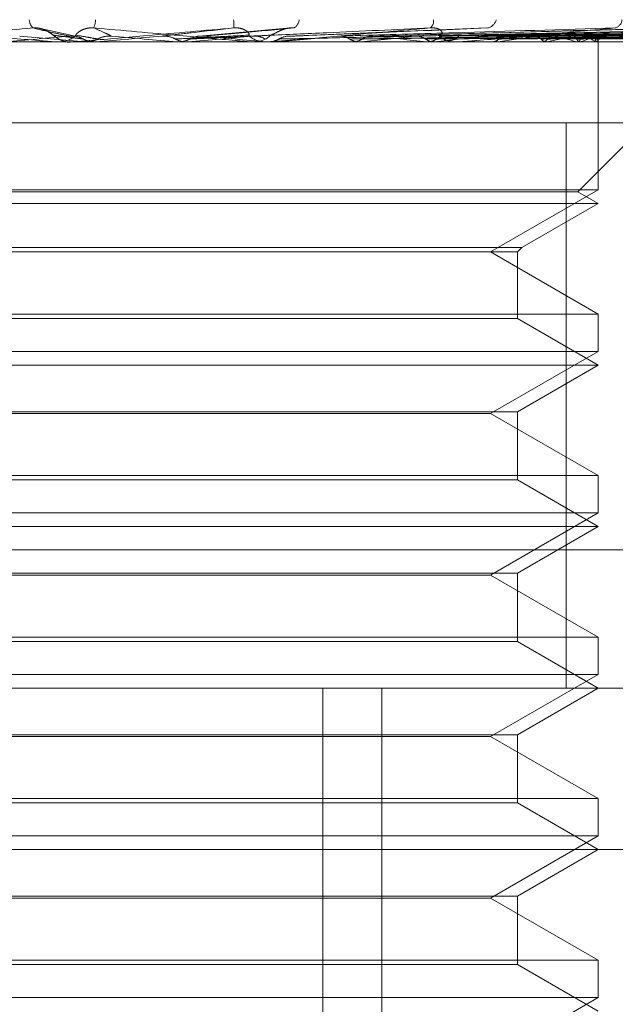
# Model space of a CAD drawing. Units: inches. Extents: x 0 to 23.4, y 0 to 16.5.
# Drawn here: x 7 to 7, y 13.5 to 13.5 of the extents above; entities that cross this region are included whole.
import ezdxf

# ---------------------------------------------------------------- set-up
doc = ezdxf.new("R2010")
doc.units = ezdxf.units.IN
doc.header["$MEASUREMENT"] = 0
doc.linetypes.add('HIDDEN', pattern=[0.07500000000000001, 0.05, -0.025])

msp = doc.modelspace()

# ---------------------------------------------------------------- linework, layer by layer
at = {"color": 7, "linetype": 'HIDDEN', "lineweight": 0}
for p, q in [((6.9919843363, 13.5384655363), (6.9912204338, 13.5386338157)), ((6.9967227124, 13.5386570423), (6.9946986691, 13.5384746219)), ((7.0010643727, 13.5386589335), (6.9966873167, 13.5384760996)), ((7.0049550501, 13.5386479109), (6.998549914, 13.5384749278)), ((7.0085211492, 13.5386483209), (7.0001001801, 13.5384731623)), ((7.0108599452, 13.538649671), (7.0010127763, 13.5384739038)), ((7.0115181863, 13.53864858), (7.0014595584, 13.5384733054)), ((7.0133503379, 13.5386494853), (7.0021743812, 13.5384738025)), ((7.0138382628, 13.53864877), (7.0025055451, 13.53847341)), ((7.0150977117, 13.5386493324), (7.0029968968, 13.5384737189)), ((7.0153976996, 13.538648925), (7.0032004993, 13.5384734954)), ((7.0160389985, 13.5386491954), (7.0034506837, 13.5384736439)), ((7.0161402132, 13.5386490629), (7.0035193777, 13.5384735712)), ((6.9907245674, 13.5384744382), (6.9921712022, 13.5383471582)), ((6.9985007393, 13.5384735998), (6.9984761483, 13.5384729356)), ((7.0035410337, 13.5383451153), (7.0035404265, 13.5384258557)), ((7.0230538275, 13.5383451153), (6.9622091604, 13.5383451153)), ((6.9914912386, 13.5383471582), (6.9918430712, 13.5383471582)), ((6.9915379541, 13.5383451153), (6.9915959108, 13.5383451153)), ((6.9919061745, 13.5383451153), (6.9918481801, 13.5383451153)), ((6.9919529307, 13.5383471582), (6.992413933, 13.5383471582)), ((6.9921712022, 13.5383471582), (6.9921945363, 13.5383456262)), ((6.9922693196, 13.5383451318), (6.9923785545, 13.5383452372)), ((6.992413933, 13.5383471582), (6.9923905762, 13.5383456262)), ((6.9923905762, 13.5383456262), (6.9923905985, 13.5383451153)), ((6.994211148, 13.5383471582), (6.9942343161, 13.5383456262)), ((6.9947421706, 13.5383471582), (6.994211148, 13.5383471582)), ((6.994234294, 13.5383451153), (6.9942343161, 13.5383456262)), ((6.9944516806, 13.5383471582), (6.9944285807, 13.5383456262)), ((6.9944286027, 13.5383451153), (6.9944285807, 13.5383456262)), ((6.9962664523, 13.5383471582), (6.9944516806, 13.5383471582)), ((6.9958553149, 13.5383451153), (6.9959128218, 13.5383451153)), ((6.9962202005, 13.5383451153), (6.9961628065, 13.5383451153)), ((6.9962002155, 13.5383471582), (6.9962223802, 13.5383456262)), ((6.9974097002, 13.5383471582), (6.9962002155, 13.5383471582)), ((6.9964298564, 13.5383471582), (6.9964078482, 13.5383456262)), ((6.9964078692, 13.5383451153), (6.9964078482, 13.5383456262)), ((7.0004548114, 13.5383471582), (6.9964298564, 13.5383471582)), ((6.9980665145, 13.5383471582), (6.9980868748, 13.5383456262)), ((6.9982769639, 13.5383471582), (6.9982568428, 13.5383456262)), ((6.9997425921, 13.5383471582), (6.9997604121, 13.5383456262)), ((6.9999262438, 13.5383471582), (6.9999087372, 13.5383456262)), ((7.0000623727, 13.5383451153), (7.0001173515, 13.5383451153)), ((7.0004107358, 13.5383451153), (7.0003560165, 13.5383451153)), ((7.0043666299, 13.5383471582), (7.0003611254, 13.5383471582)), ((7.0011678705, 13.5383471582), (7.0011825061, 13.5383456262)), ((7.0013180869, 13.5383471582), (7.0013038274, 13.5383456262)), ((7.0022908365, 13.5383471582), (7.0023017588, 13.5383456262)), ((7.0024021883, 13.5383471582), (7.0023916913, 13.5383456262)), ((7.0030709031, 13.5383471582), (7.0030777173, 13.5383456262)), ((7.0031393658, 13.5383471582), (7.0031330107, 13.5383456262)), ((7.0034798766, 13.5383471582), (7.0034823365, 13.5383456262)), ((7.0035029758, 13.5383471582), (7.0035009924, 13.5383456262)), ((7.0035407301, 13.5350685582), (7.0035407301, 13.5383451153)), ((7.0028326502, 13.5365555662), (6.9816733218, 13.5365555662)), ((7.0028326502, 13.524028723), (7.0028326502, 13.5365555662)), ((7.0028326502, 13.5365555662), (7.0067021644, 13.5365555662)), ((7.0030869187, 13.5350280254), (7.0046144595, 13.5365555662)), ((6.9923905985, 13.5350685582), (6.9820661417, 13.5350685582)), ((7.0030869187, 13.5350280254), (6.9825199532, 13.5350280254)), ((7.0035407301, 13.5350685582), (6.9923905985, 13.5350685582)), ((7.0011569599, 13.5336922878), (7.0035407301, 13.5350685582)), ((7.0035407301, 13.5347660172), (7.0030869187, 13.5350280254)), ((7.0035407301, 13.5347660172), (6.9820661417, 13.5347660172)), ((7.0018470827, 13.5337881894), (7.0035407301, 13.5347660172)), ((6.9837597891, 13.5337881894), (7.0018470827, 13.5337881894)), ((6.9838556907, 13.5336922878), (7.0017511811, 13.5336922878)), ((7.0035407301, 13.5323160174), (7.0011569599, 13.5336922878)), ((7.0017511811, 13.5336922878), (7.0018470827, 13.5337881894)), ((7.0017511811, 13.5322201158), (7.0017511811, 13.5336922878)), ((6.9820661417, 13.5323160174), (7.0035407301, 13.5323160174)), ((7.0035407301, 13.5314894601), (7.0035407301, 13.5323160174)), ((7.0017511811, 13.5322201158), (6.9838556907, 13.5322201158)), ((7.0035407301, 13.5311869191), (7.0017511811, 13.5322201158)), ((6.9923905985, 13.5314894601), (6.9820661417, 13.5314894601)), ((7.0035407301, 13.5314894601), (6.9923905985, 13.5314894601)), ((7.0011569599, 13.5301131897), (7.0035407301, 13.5314894601)), ((7.0035407301, 13.5311869191), (6.9820661417, 13.5311869191)), ((7.0017511811, 13.5301537225), (7.0035407301, 13.5311869191)), ((6.9838556907, 13.5301537225), (7.0017511811, 13.5301537225)), ((7.0011569599, 13.5301131897), (6.9844499119, 13.5301131897)), ((7.0035407301, 13.5287369193), (7.0011569599, 13.5301131897)), ((7.0017511811, 13.5286410177), (7.0017511811, 13.5301537225)), ((6.9820661417, 13.5287369193), (7.0035407301, 13.5287369193)), ((7.0017511811, 13.5286410177), (6.9838556907, 13.5286410177)), ((7.0035407301, 13.5276078211), (7.0017511811, 13.5286410177)), ((7.0035407301, 13.527910362), (7.0035407301, 13.5287369193)), ((6.9923905985, 13.527910362), (6.9820661417, 13.527910362)), ((7.0035407301, 13.527910362), (6.9923905985, 13.527910362)), ((7.0011569599, 13.5265340916), (7.0035407301, 13.527910362)), ((7.0035407301, 13.5276078211), (6.9820661417, 13.5276078211)), ((7.0017511811, 13.5265746245), (7.0035407301, 13.5276078211)), ((7.0298935627, 13.5270919585), (6.9601527573, 13.5270919585)), ((6.9838556907, 13.5265746245), (7.0017511811, 13.5265746245)), ((7.0011569599, 13.5265340916), (6.9844499119, 13.5265340916)), ((7.0035407301, 13.5251578213), (7.0011569599, 13.5265340916)), ((7.0017511811, 13.5250619196), (7.0017511811, 13.5265746245)), ((6.9820661417, 13.5251578213), (7.0035407301, 13.5251578213)), ((7.0035407301, 13.524331264), (7.0035407301, 13.5251578213)), ((7.0017511811, 13.5250619196), (6.9838556907, 13.5250619196)), ((7.0035407301, 13.524028723), (7.0017511811, 13.5250619196)), ((6.9923905985, 13.524331264), (6.9820661417, 13.524331264)), ((7.0035407301, 13.524331264), (6.9923905985, 13.524331264)), ((7.0011569599, 13.5229549936), (7.0035407301, 13.524331264)), ((6.9685899796, 13.524028723), (7.0246574087, 13.524028723)), ((6.9974401754, 13.4971854875), (6.9974401754, 13.524028723)), ((6.998747494, 13.4971854875), (6.998747494, 13.524028723)), ((7.0017511811, 13.5229955264), (7.0035407301, 13.524028723)), ((6.9838556907, 13.5229955264), (7.0017511811, 13.5229955264)), ((7.0011569599, 13.5229549936), (6.9844499119, 13.5229549936)), ((7.0035407301, 13.5215787232), (7.0011569599, 13.5229549936)), ((7.0017511811, 13.5214828216), (7.0017511811, 13.5229955264)), ((6.9820661417, 13.5215787232), (7.0035407301, 13.5215787232)), ((7.0017511811, 13.5214828216), (6.9838556907, 13.5214828216)), ((7.0035407301, 13.5204496249), (7.0017511811, 13.5214828216)), ((7.0035407301, 13.5207521659), (7.0035407301, 13.5215787232)), ((6.9923905985, 13.5207521659), (6.9820661417, 13.5207521659)), ((7.0035407301, 13.5207521659), (6.9923905985, 13.5207521659)), ((7.0011569599, 13.5193758955), (7.0035407301, 13.5207521659)), ((7.0282365068, 13.5204496249), (6.9658693666, 13.5204496249)), ((7.0017511811, 13.5194164283), (7.0035407301, 13.5204496249)), ((6.9838556907, 13.5194164283), (7.0017511811, 13.5194164283)), ((7.0017511811, 13.5179037235), (7.0017511811, 13.5194164283)), ((7.0011569599, 13.5193758955), (6.9844499119, 13.5193758955)), ((7.0035407301, 13.5179996251), (7.0011569599, 13.5193758955)), ((6.9820661417, 13.5179996251), (7.0035407301, 13.5179996251)), ((7.0017511811, 13.5179037235), (6.9838556907, 13.5179037235)), ((7.0035407301, 13.5168705269), (7.0017511811, 13.5179037235)), ((7.0035407301, 13.5171730678), (7.0035407301, 13.5179996251)), ((6.9923905985, 13.5171730678), (6.9820661417, 13.5171730678)), ((7.0035407301, 13.5171730678), (6.9923905985, 13.5171730678)), ((7.0011569599, 13.5157967974), (7.0035407301, 13.5171730678))]:
    msp.add_line(p, q, dxfattribs=at)
at = {"color": 7, "linetype": 'HIDDEN', "lineweight": 0, "flags": 128}
msp.add_lwpolyline([(6.9938716344, 13.5384744382), (6.9936899535, 13.5384586114), (6.9935080146, 13.5384427516), (6.9933258708, 13.5384268634), (6.993143575, 13.5384109514), (6.9929611803, 13.5383950202), (6.9927787397, 13.5383790745), (6.9925963062, 13.538363119), (6.992413933, 13.5383471582)], dxfattribs=at)
at = {"color": 7, "linetype": 'HIDDEN', "lineweight": 0}
for centre, radius, start, end in [((6.9912130271, 13.5388477166), 0.0002758866533836, 181.7578219836, 224.0216169261), ((6.9918493303, 13.5388633467), 0.0005560924524373, 338.1070824177, 357.5168640498), ((6.9946420558, 13.5387412011), 0.0008268416451219, 354.0851482457, 6.8105620766), ((6.9966812587, 13.5388593723), 0.000236999068066, 300.8920096581, 355.1303773201), ((6.9996966385, 13.5388122375), 0.0001979437832787, 307.8771923416, 7.8444940931), ((7.0010308192, 13.5389070935), 0.0002594225164399, 284.5533146318, 344.8407453008), ((7.0038608531, 13.5388536321), 0.0002058210464253, 286.2112649003, 355.994143312), ((7.0370957859, 13.0180581808), 0.5223811117205892, 94.9710175426, 95.1296027159), ((6.9918483597, 13.5388813346), 0.0005362553069162, 225.845966431, 247.426865843), ((6.9915958569, 13.5388809822), 0.0005358669503513, 270.0057627624, 314.165355578), ((6.9135342857, 12.6241177512), 0.9177821989525805, 84.9569543206, 85.0481699478), ((6.9279167096, 14.2899470045), 0.7545390853002684, 275.0588906807, 275.1673370202), ((6.9639994655, 13.1890454554), 0.3507827930139293, 84.7330138876, 84.9645630931), ((6.996163268, 13.5388735143), 0.000528399274653, 225.507059457, 269.9499516345), ((6.9959123847, 13.5388739583), 0.0005288431693584, 270.0473577836, 314.4732622381), ((6.9703342203, 13.8192980094), 0.2821601726403514, 275.3065942525, 275.5790765659), ((6.9845544534, 13.6735489259), 0.1358963769845216, 275.7954764709, 276.3046281936), ((6.9884043302, 13.4391740228), 0.0998191713778209, 83.4778092178, 84.1561312641), ((6.9924376453, 13.6026817869), 0.0647690015436565, 276.6393928509, 277.5509629532), ((7.0003585314, 13.5388379587), 0.0004928498195168, 223.8400137036, 269.7076268456), ((7.0001148955, 13.5388389327), 0.0004938235206303, 270.2849582238, 316.1117764032), ((6.9975205368, 13.5650570289), 0.0269784836036557, 278.0919524618, 279.8276630452), ((7.0008327207, 13.5465951076), 0.0083959452779053, 280.7737705318, 284.7123055305), ((7.0013187217, 13.5323032395), 0.006292781018346, 73.8326952581, 78.7188540281), ((7.0027539765, 13.5396620047), 0.0013701628389278, 286.336175155, 299.9187210074), ((7.0029581157, 13.5376231044), 0.000892461988246, 54.2230772139, 72.5379813562), ((7.0034409417, 13.5384237073), 9.85291535178e-05, 309.0207423689, 30.9895905685), ((6.9915379543, 13.5388802592), 0.0005351439648838, 264.9919626365, 269.9999878457), ((6.9919061744, 13.538881189), 0.0005360737557769, 270.0000055721, 275.0036896289), ((6.9962201997, 13.5388697229), 0.0005246075802166, 270.0000892653, 275.0581112186), ((7.0004107316, 13.538821687), 0.000476571701415, 270.0005071662, 275.3070815188)]:
    msp.add_arc(centre, radius, start, end, dxfattribs=at)
for points, knots in [([(6.991014643121655, 13.53865599479117), (6.990387345945279, 13.53860014677115), (6.989334877817522, 13.53850644594915), (6.988234414472084, 13.53840489228479), (6.987766940153585, 13.53835906047163), (6.987685745755641, 13.53835013078115), (6.987666591929521, 13.5383475543703), (6.987669056812502, 13.53834727981384), (6.987670148586057, 13.53834715820422)], [0, 0, 0, 0, 0.5273188798734845, 0.8847263069750942, 0.9590362595959624, 0.9800473728105386, 0.9911623590747959, 1, 1, 1, 1]), ([(6.987943532930183, 13.53865599479117), (6.9885794526411, 13.53860014677115), (6.989646387505082, 13.53850644594915), (6.990812791079733, 13.53840489228479), (6.991346488660467, 13.53835906047163), (6.991452943580418, 13.53835013078114), (6.991484726182057, 13.5383475543703), (6.991489239507456, 13.53834727981384), (6.991491238600052, 13.53834715820422)], [0, 0, 0, 0, 0.5273188798746328, 0.8847263069771054, 0.9590362595971113, 0.9800473728125939, 0.9911623590760875, 1, 1, 1, 1]), ([(6.991474809719924, 13.53849658769553), (6.991461013210488, 13.53850556101473), (6.991442228785959, 13.53851777849902), (6.991349037340953, 13.53857955306589), (6.99126776688599, 13.53862010943496), (6.991170560136469, 13.53864904048195), (6.991086078420655, 13.53865993513925), (6.991034834522651, 13.53865710854235), (6.991014643121655, 13.53865599479117)], [0, 0, 0, 0, 0.4235571565759854, 0.5766877106284349, 0.7311347586916662, 0.8323151788299467, 0.9339279095214684, 1, 1, 1, 1]), ([(6.991830513323576, 13.53847443820608), (6.991805749808873, 13.53847941430606), (6.991681932063257, 13.53850429484057), (6.991401672521047, 13.53856409622041), (6.991164211501975, 13.53862048038218), (6.991014643121655, 13.53865599479117)], [0, 0, 0, 0, 0.0846963374236696, 0.4234822757476896, 0.9999999999999999, 0.9999999999999999, 0.9999999999999999, 0.9999999999999999]), ([(6.991187559761982, 13.53864173511301), (6.991215597056827, 13.5386338218139), (6.991283305208519, 13.53861471173714), (6.991371437449715, 13.53856595288158), (6.991440582723214, 13.53851695310959), (6.991485759047591, 13.53848027670222), (6.991531487959629, 13.53844587653536), (6.991596802033958, 13.53840437975425), (6.991699705531993, 13.53836272197534), (6.991792897619779, 13.5383364747063), (6.991846260552422, 13.53834571828393), (6.991847998481001, 13.53834601932956)], [0, 0, 0, 0, 0.0898314677642881, 0.2169368578407821, 0.4049022322591404, 0.5772630799824207, 0.6689003955390135, 0.7318485488533695, 0.84291648911667, 0.9948840907119633, 1, 1, 1, 1]), ([(6.995464495496915, 13.53865599479117), (6.994825673394904, 13.53860014677115), (6.993753868950387, 13.53850644594915), (6.992599053820048, 13.53840489228479), (6.992082822426852, 13.53835906047163), (6.991983917477457, 13.53835013078115), (6.991956105342704, 13.5383475543703), (6.991953905204991, 13.53834727981384), (6.991952930695373, 13.53834715820422)], [0, 0, 0, 0, 0.5273188798742069, 0.8847263069758635, 0.9590362595961224, 0.9800473728115369, 0.9911623590750571, 1, 1, 1, 1]), ([(6.991969212269576, 13.53849658769553), (6.991970372849349, 13.53850556101473), (6.991971953018831, 13.53851777849902), (6.992045732892386, 13.53857955306589), (6.992117822636184, 13.53862010943495), (6.992209970164395, 13.53864904048195), (6.99229293152352, 13.53865993513925), (6.992344858233832, 13.53865710854235), (6.992365318680269, 13.53865599479117)], [0, 0, 0, 0, 0.4235571565821276, 0.5766877106365189, 0.7311347586941364, 0.8323151788281264, 0.9339279095253038, 1, 1, 1, 1]), ([(6.99275558127261, 13.53847443820608), (6.992746295987182, 13.53847941430606), (6.992699869495501, 13.53850429484057), (6.992578095166437, 13.5385640962204), (6.992447546631059, 13.53862048038217), (6.992365318680272, 13.53865599479117)], [0, 0, 0, 0, 0.0846963374231799, 0.4234822757475254, 1, 1, 1, 1]), ([(6.992365318680272, 13.53865599479117), (6.993001257901498, 13.53860014677115), (6.994068225499531, 13.53850644594915), (6.995200994000897, 13.53840489228479), (6.995695084135135, 13.53835906047163), (6.995785543415424, 13.53835013078115), (6.995809133212288, 13.5383475543703), (6.995809000237536, 13.53834727981384), (6.99580894133887, 13.53834715820422)], [0, 0, 0, 0, 0.5273188798747759, 0.8847263069767811, 0.9590362595973239, 0.9800473728126626, 0.9911623590760604, 1, 1, 1, 1]), ([(6.993871634388785, 13.53847443820608), (6.993914884385362, 13.53847941430606), (6.994131134668832, 13.53850429484057), (6.994653840062004, 13.53856409622041), (6.995151215884078, 13.53862048038218), (6.995464495496915, 13.53865599479117)], [0, 0, 0, 0, 0.0846963374235674, 0.4234822757479835, 1, 1, 1, 1]), ([(6.994788324779222, 13.53847443820608), (6.994846912831833, 13.53847941430606), (6.995139853502061, 13.53850429484057), (6.995819608841737, 13.5385640962204), (6.996422928931496, 13.53862048038217), (6.996802939128511, 13.53865599479117)], [0, 0, 0, 0, 0.0846963374234754, 0.4234822757478808, 0.9999999999999999, 0.9999999999999999, 0.9999999999999999, 0.9999999999999999]), ([(6.995792954519046, 13.53849658769553), (6.995804440379324, 13.53850556101473), (6.995820078775148, 13.53851777849902), (6.995766378635003, 13.53857955306589), (6.995704122458256, 13.53862010943496), (6.99561786865364, 13.53864904048195), (6.995537178962115, 13.53865993513925), (6.995485039695825, 13.53865710854235), (6.995464495496918, 13.53865599479117)], [0, 0, 0, 0, 0.4235571565790611, 0.5766877106315916, 0.7311347586925832, 0.8323151788306913, 0.9339279095221399, 1, 1, 1, 1]), ([(6.995874147977777, 13.53847443820608), (6.995983848318072, 13.53847941430606), (6.996532350781948, 13.53850429484057), (6.997839129175686, 13.53856409622041), (6.999053365380801, 13.53862048038218), (6.999818170245349, 13.53865599479117)], [0, 0, 0, 0, 0.0846963374235763, 0.4234822757477175, 1, 1, 1, 1]), ([(6.999818170245349, 13.53865599479117), (6.999190911912905, 13.53860014677115), (6.998138508956813, 13.53850644594915), (6.996971080069216, 13.53840489228479), (6.996424749548908, 13.53835906047163), (6.996311708730624, 13.53835013078115), (6.996276243490263, 13.5383475543703), (6.996269457850557, 13.53834727981384), (6.996266452279079, 13.53834715820422)], [0, 0, 0, 0, 0.5273188798739777, 0.8847263069756922, 0.9590362595958258, 0.9800473728107094, 0.9911623590744842, 1, 1, 1, 1]), ([(6.996282879682651, 13.53849658769553), (6.996309187178424, 13.53850556101473), (6.996345005743342, 13.53851777849902), (6.99645676480364, 13.53857955306589), (6.99654647997194, 13.53862010943495), (6.996647865623399, 13.53864904048195), (6.996733102616395, 13.53865993513925), (6.996783199629415, 13.53865710854235), (6.996802939128518, 13.53865599479117)], [0, 0, 0, 0, 0.4235571565798001, 0.5766877106314704, 0.7311347586950478, 0.8323151788311491, 0.9339279095239438, 1, 1, 1, 1]), ([(6.996749329230493, 13.53847443820608), (6.996873673096271, 13.53847941430606), (6.99749539328934, 13.53850429484057), (6.998952110168692, 13.53856409622041), (7.000267493323612, 13.53862048038218), (7.001096007109801, 13.53865599479117)], [0, 0, 0, 0, 0.0846963374231557, 0.42348227574766, 1, 1, 1, 1]), ([(6.997765678031945, 13.53847443820608), (6.997937863859836, 13.53847941430606), (6.998798794195964, 13.53850429484057), (7.000842415214352, 13.53856409622041), (7.002729626142388, 13.53862048038218), (7.00391831421816, 13.53865599479117)], [0, 0, 0, 0, 0.0846963374235269, 0.4234822757480539, 1, 1, 1, 1]), ([(6.998567718816203, 13.53847443820608), (6.998753324383865, 13.53847941430606), (6.999681353512116, 13.53850429484057), (7.001862382387693, 13.53856409622041), (7.003842287233359, 13.53862048038218), (7.005089359961818, 13.53865599479117)], [0, 0, 0, 0, 0.0846963374233683, 0.4234822757477811, 1, 1, 1, 1]), ([(6.999477859726799, 13.53847443820608), (6.999706307797842, 13.53847941430606), (7.000848549740747, 13.53850429484057), (7.003555151595566, 13.53856409622041), (7.006047128526506, 13.53862048038218), (7.007616737529348, 13.53865599479117)], [0, 0, 0, 0, 0.0846963374234174, 0.4234822757477727, 1, 1, 1, 1]), ([(7.000003050326494, 13.53849658769553), (7.000039403427577, 13.53850556101473), (7.000088899431391, 13.53851777849902), (7.000076631459064, 13.53857955306589), (7.000035639660972, 13.53862010943495), (6.999963456238493, 13.53864904048196), (6.999889474906944, 13.53865993513925), (6.9998383247213, 13.53865710854235), (6.999818170245361, 13.53865599479117)], [0, 0, 0, 0, 0.4235571565809084, 0.5766877106349825, 0.7311347586999567, 0.8323151788337387, 0.9339279095272285, 1, 1, 1, 1]), ([(7.000177772198962, 13.53847443820608), (7.000417931199702, 13.53847941430606), (7.00161872787248, 13.53850429484057), (7.004445240678105, 13.53856409622041), (7.007018108294799, 13.53862048038217), (7.008638667507906, 13.53865599479117)], [0, 0, 0, 0, 0.0846963374234546, 0.4234822757478122, 1, 1, 1, 1]), ([(7.00391831421816, 13.53865599479117), (7.003325290405722, 13.53860014677115), (7.002330325522895, 13.53850644594915), (7.001192476799757, 13.53840489228479), (7.000635792960783, 13.53835906047163), (7.00051270186331, 13.53835013078115), (7.000470865323528, 13.5383475543703), (7.000459739432531, 13.53834727981384), (7.000454811428378, 13.53834715820422)], [0, 0, 0, 0, 0.5273188798745257, 0.8847263069766927, 0.9590362595969469, 0.9800473728122747, 0.9911623590754262, 1, 1, 1, 1]), ([(7.00094881035484, 13.53847443820608), (7.001225263960532, 13.53847941430606), (7.002607533910314, 13.53850429484057), (7.005879292958557, 13.53856409622041), (7.008885969353331, 13.53862048038217), (7.010779769524302, 13.53865599479117)], [0, 0, 0, 0, 0.0846963374234163, 0.4234822757475576, 0.9999999999999999, 0.9999999999999999, 0.9999999999999999, 0.9999999999999999]), ([(7.001521297854561, 13.53847443820608), (7.001807330316363, 13.53847941430606), (7.003237494613271, 13.53850429484057), (7.00660733381174, 13.53856409622041), (7.009680174060255, 13.53862048038218), (7.011615648525721, 13.53865599479117)], [0, 0, 0, 0, 0.0846963374235744, 0.4234822757478738, 1, 1, 1, 1]), ([(7.002125365927851, 13.53847443820608), (7.00243983331459, 13.53847941430606), (7.004012172433789, 13.53850429484057), (7.007730838778961, 13.53856409622041), (7.011143545518848, 13.53862048038217), (7.013293089985526, 13.53865599479117)], [0, 0, 0, 0, 0.0846963374234714, 0.4234822757476169, 1, 1, 1, 1]), ([(7.002549737265285, 13.53847443820608), (7.00287130522973, 13.53847941430606), (7.004479147286818, 13.53850429484057), (7.008270518109478, 13.53856409622041), (7.011732270537022, 13.53862048038218), (7.013912707164832, 13.53865599479117)], [0, 0, 0, 0, 0.0846963374235812, 0.4234822757477261, 1, 1, 1, 1]), ([(7.002965002661931, 13.53847443820608), (7.003306118159021, 13.53847941430606), (7.005011698015186, 13.53850429484057), (7.009042869366687, 13.53856409622041), (7.012738262338384, 13.53862048038218), (7.015065860963153, 13.53865599479117)], [0, 0, 0, 0, 0.084696337423636, 0.4234822757478847, 1, 1, 1, 1]), ([(7.003225919951255, 13.53847443820608), (7.003571401114272, 13.53847941430606), (7.005298809330416, 13.53850429484057), (7.009374681757392, 13.5385640962204), (7.013100229611733, 13.53862048038217), (7.015446821741093, 13.53865599479117)], [0, 0, 0, 0, 0.0846963374234182, 0.4234822757477392, 0.9999999999999999, 0.9999999999999999, 0.9999999999999999, 0.9999999999999999]), ([(7.003437373897863, 13.53847443820608), (7.003792808702473, 13.53847941430606), (7.005569985195753, 13.53850429484057), (7.009767964517827, 13.5385640962204), (7.013612482591084, 13.53862048038217), (7.016034009895152, 13.53865599479117)], [0, 0, 0, 0, 0.0846963374236196, 0.4234822757476577, 1, 1, 1, 1]), ([(7.003525406908426, 13.53847443820608), (7.003882314680641, 13.53847941430606), (7.005666856022183, 13.53850429484057), (7.009879917404398, 13.5385640962204), (7.013734609679255, 13.53862048038217), (7.016162545356621, 13.53865599479117)], [0, 0, 0, 0, 0.0846963374237246, 0.4234822757478949, 1, 1, 1, 1]), ([(6.992133024022214, 13.53841081331559), (6.992112704927925, 13.53841330198719), (6.992011109433964, 13.53842574534794), (6.99178852660828, 13.53845403547212), (6.99159326269255, 13.53848052086092), (6.991474809719951, 13.53849658769551)], [0, 0, 0, 0, 0.0895371415804164, 0.4476858070868138, 1, 1, 1, 1]), ([(6.992133024022214, 13.53841081331559), (6.992113483965938, 13.53842055570357), (6.992040305170126, 13.53845704158724), (6.991935239309893, 13.53847938498419), (6.991852993867863, 13.53847550008449), (6.991830513323576, 13.53847443820608)], [0, 0, 0, 0, 0.2093091832073609, 0.7838766564282164, 1, 1, 1, 1]), ([(6.992452142419364, 13.5384108133156), (6.992438403710329, 13.53841330198719), (6.992369710149934, 13.53842574534794), (6.992211913194279, 13.53845403547212), (6.992060851091227, 13.53848052086092), (6.991969212269549, 13.53849658769551)], [0, 0, 0, 0, 0.0895371415801436, 0.4476858070869468, 1, 1, 1, 1]), ([(6.992378554540637, 13.53834523722386), (6.992321972884709, 13.53835103168294), (6.992236067385293, 13.53835982916144), (6.992159246747914, 13.53839783874402), (6.992133024022214, 13.53841081331559)], [0, 0, 0, 0, 0.6586499853093065, 1, 1, 1, 1]), ([(6.99220641089198, 13.53834523722386), (6.992262989034989, 13.53835103168294), (6.992348889200896, 13.53835982916144), (6.992425866289155, 13.53839783874402), (6.992452142419364, 13.5384108133156)], [0, 0, 0, 0, 0.6586499852845614, 1, 1, 1, 1]), ([(6.992452142419364, 13.5384108133156), (6.992471727698821, 13.53842055570357), (6.992545075858422, 13.53845704158724), (6.992650448815739, 13.53847938498419), (6.992733013475106, 13.53847550008449), (6.99275558127261, 13.53847443820608)], [0, 0, 0, 0, 0.2093091832057326, 0.783876656435533, 1, 1, 1, 1]), ([(6.994173253407395, 13.53841081331559), (6.994153800272081, 13.53842055570357), (6.994080947000984, 13.53845704158724), (6.993976221220404, 13.53847938498419), (6.99389408506204, 13.53847550008449), (6.993871634388785, 13.53847443820608)], [0, 0, 0, 0, 0.209309183204598, 0.7838766564293762, 1, 1, 1, 1]), ([(6.994173253407395, 13.53841081331559), (6.99422092549988, 13.53841330198719), (6.994459286015109, 13.53842574534794), (6.994996033718436, 13.53845403547212), (6.995492053798475, 13.53848052086092), (6.995792954519073, 13.53849658769551)], [0, 0, 0, 0, 0.0895371415795372, 0.4476858070866468, 1, 1, 1, 1]), ([(6.994416960560996, 13.53834523722386), (6.994360898311322, 13.53835103168294), (6.994275781404123, 13.53835982916144), (6.994199344981413, 13.53839783874402), (6.994173253407395, 13.53841081331559)], [0, 0, 0, 0, 0.6586499852874911, 1, 1, 1, 1]), ([(6.994246375871892, 13.53834523722386), (6.994302448628488, 13.53835103168294), (6.994387581487897, 13.53835982916144), (6.994463549974802, 13.53839783874402), (6.994489481818927, 13.5384108133156)], [0, 0, 0, 0, 0.6586499852868403, 1, 1, 1, 1]), ([(6.994489481818927, 13.5384108133156), (6.994543674703676, 13.53841330198719), (6.99481463918746, 13.53842574534794), (6.995415586049959, 13.53845403547212), (6.995955407644211, 13.53848052086092), (6.996282879682626, 13.53849658769551)], [0, 0, 0, 0, 0.0895371415800065, 0.4476858070866424, 1, 1, 1, 1]), ([(6.994489481818927, 13.5384108133156), (6.994508799694244, 13.53842055570357), (6.994581146407763, 13.53845704158724), (6.99468495367821, 13.53847938498419), (6.994766135075443, 13.53847550008449), (6.994788324779222, 13.53847443820608)], [0, 0, 0, 0, 0.2093091832020315, 0.7838766564303479, 1, 1, 1, 1]), ([(6.996163974019165, 13.53841081331559), (6.996145310891809, 13.53842055570357), (6.996075416252465, 13.53845704158724), (6.995974815614099, 13.53847938498419), (6.995895757354171, 13.53847550008449), (6.995874147977777, 13.53847443820608)], [0, 0, 0, 0, 0.2093091831983126, 0.7838766564331369, 1, 1, 1, 1]), ([(6.996234189242008, 13.53834523722386), (6.996287729996672, 13.53835103168294), (6.996369018626233, 13.53835982916144), (6.996441232812736, 13.53839783874402), (6.996465883126361, 13.5384108133156)], [0, 0, 0, 0, 0.6586499852845693, 1, 1, 1, 1]), ([(6.996465883126361, 13.5384108133156), (6.996586048932842, 13.53841330198719), (6.997186878098367, 13.53842574534794), (6.998524848993654, 13.53845403547212), (6.999736043726307, 13.53848052086092), (7.000470790932125, 13.53849658769551)], [0, 0, 0, 0, 0.0895371415799481, 0.4476858070866404, 1, 1, 1, 1]), ([(6.996465883126361, 13.5384108133156), (6.996484235399195, 13.53842055570357), (6.996552965867909, 13.53845704158724), (6.99665145558626, 13.53847938498419), (6.996728319614149, 13.53847550008449), (6.996749329230493, 13.53847443820608)], [0, 0, 0, 0, 0.2093091831954957, 0.7838766564309235, 1, 1, 1, 1]), ([(6.998033236027847, 13.53841081331559), (6.998016037442494, 13.53842055570357), (6.997951627609274, 13.53845704158724), (6.99785878808231, 13.53847938498419), (6.997785665092315, 13.53847550008449), (6.997765678031945, 13.53847443820608)], [0, 0, 0, 0, 0.2093091832013626, 0.7838766564354319, 1, 1, 1, 1]), ([(6.998033236027847, 13.53841081331559), (6.998209326407823, 13.53841330198719), (6.99908977850277, 13.53842574534794), (7.001060245846029, 13.53845403547212), (7.00286071468373, 13.53848052086092), (7.003952933310512, 13.53849658769551)], [0, 0, 0, 0, 0.089537141580413, 0.4476858070867229, 1, 1, 1, 1]), ([(6.998247256070186, 13.53834523722386), (6.998198219334189, 13.53835103168294), (6.998123768962837, 13.53835982916144), (6.998056275069373, 13.53839783874402), (6.998033236027847, 13.53841081331559)], [0, 0, 0, 0, 0.6586499852833974, 1, 1, 1, 1]), ([(6.998098006247933, 13.53834523722386), (6.998147079898291, 13.53835103168294), (6.998221586315134, 13.53835982916144), (6.998287436192381, 13.53839783874402), (6.998309914048949, 13.5384108133156)], [0, 0, 0, 0, 0.6586499852926123, 1, 1, 1, 1]), ([(6.998309914048949, 13.5384108133156), (6.998491709671828, 13.53841330198719), (6.999400687987604, 13.53842574534794), (7.001427325161489, 13.53845403547212), (7.003266117299159, 13.53848052086092), (7.004381583993995, 13.53849658769551)], [0, 0, 0, 0, 0.0895371415802145, 0.4476858070866704, 0.9999999999999999, 0.9999999999999999, 0.9999999999999999, 0.9999999999999999]), ([(6.998309914048949, 13.5384108133156), (6.998326637420343, 13.53842055570357), (6.998389267546035, 13.53845704158724), (6.998478880037263, 13.53847938498419), (6.998548648629571, 13.53847550008449), (6.998567718816203, 13.53847443820608)], [0, 0, 0, 0, 0.2093091831980221, 0.783876656429329, 1, 1, 1, 1]), ([(6.999713479434124, 13.53841081331559), (6.999698366992462, 13.53842055570357), (6.99964176990456, 13.53845704158724), (6.999560046951394, 13.53847938498419), (6.999495502086708, 13.53847550008449), (6.999477859726799, 13.53847443820608)], [0, 0, 0, 0, 0.2093091832046534, 0.7838766564328101, 1, 1, 1, 1]), ([(6.999713479434124, 13.53841081331559), (6.99994535554332, 13.53841330198719), (7.001104736346159, 13.53842574534794), (7.003697774437017, 13.53845403547212), (7.006064261859801, 13.53848052086092), (7.007499844408684, 13.53849658769551)], [0, 0, 0, 0, 0.0895371415804525, 0.4476858070866338, 1, 1, 1, 1]), ([(6.99990070869956, 13.53834523722386), (6.999857924150625, 13.53835103168294), (6.999792966206511, 13.53835982916144), (6.999733707421321, 13.53839783874402), (6.999713479434124, 13.53841081331559)], [0, 0, 0, 0, 0.6586499852927489, 0.9999999999999999, 0.9999999999999999, 0.9999999999999999, 0.9999999999999999]), ([(6.999770463686948, 13.53834523722386), (6.999813296583414, 13.53835103168294), (6.999878327931512, 13.53835982916144), (6.99993543351337, 13.53839783874402), (6.999954926504577, 13.5384108133156)], [0, 0, 0, 0, 0.658649985274579, 1, 1, 1, 1]), ([(6.999954926504577, 13.5384108133156), (7.000191781376379, 13.53841330198719), (7.001376055997762, 13.53842574534794), (7.004018111502408, 13.53845403547212), (7.006418042306321, 13.53848052086092), (7.007873912617506, 13.53849658769551)], [0, 0, 0, 0, 0.089537141580065, 0.4476858070867159, 1, 1, 1, 1]), ([(6.999954926504577, 13.5384108133156), (6.999969416548317, 13.53842055570357), (7.000023682715065, 13.53845704158724), (7.000101179150251, 13.53847938498419), (7.00016133068827, 13.53847550008449), (7.000177772198962, 13.53847443820608)], [0, 0, 0, 0, 0.2093091832012176, 0.7838766564265729, 1, 1, 1, 1]), ([(7.001012248994878, 13.53846960011106), (7.001005791481001, 13.53847211075709), (7.000985197663494, 13.53848011752055), (7.000963621188393, 13.5384767498742), (7.00094881035484, 13.53847443820608)], [0, 0, 0, 0, 0.3135656550665035, 1, 1, 1, 1]), ([(7.001143975863466, 13.5384108133156), (7.00142325709515, 13.53841330198719), (7.002819663562939, 13.53842574534794), (7.005941553248671, 13.53845403547212), (7.008788528235265, 13.53848052086092), (7.010515589012566, 13.53849658769551)], [0, 0, 0, 0, 0.089537141580237, 0.44768580708688, 1, 1, 1, 1]), ([(7.001191114589657, 13.53834523722386), (7.001226158639757, 13.53835103168294), (7.001279364516751, 13.53835982916144), (7.001325661858703, 13.53839783874402), (7.001341465457058, 13.5384108133156)], [0, 0, 0, 0, 0.6586499852888296, 1, 1, 1, 1]), ([(7.001341465457058, 13.5384108133156), (7.001624819025595, 13.53841330198719), (7.003041587182167, 13.53842574534794), (7.00620357024784, 13.53845403547212), (7.009077899965784, 13.53848052086092), (7.01082155494704, 13.53849658769551)], [0, 0, 0, 0, 0.0895371415800624, 0.447685807086637, 1, 1, 1, 1]), ([(7.001460243761764, 13.5384684025588), (7.001467335257241, 13.53847143556381), (7.001487508310326, 13.53848006350009), (7.001508005867067, 13.53847665106036), (7.001521297854561, 13.53847443820608)], [0, 0, 0, 0, 0.3515330797040149, 1, 1, 1, 1]), ([(7.002273023447795, 13.5384108133156), (7.002263626762695, 13.53842055570357), (7.002228435559019, 13.53845704158724), (7.002177298259165, 13.53847938498419), (7.002136513753859, 13.53847550008449), (7.002125365927851, 13.53847443820608)], [0, 0, 0, 0, 0.2093091832006489, 0.7838766564510218, 1, 1, 1, 1]), ([(7.002273023447795, 13.5384108133156), (7.00258961585059, 13.53841330198719), (7.004172578215277, 13.53842574534794), (7.007710486268651, 13.53845403547212), (7.010935051725317, 13.53848052086092), (7.012891170254728, 13.53849658769551)], [0, 0, 0, 0, 0.0895371415801568, 0.4476858070866458, 1, 1, 1, 1]), ([(7.002387583162813, 13.53834523722386), (7.002361660163946, 13.53835103168294), (7.002322302387515, 13.53835982916144), (7.00228556407225, 13.53839783874402), (7.002273023447795, 13.5384108133156)], [0, 0, 0, 0, 0.658649985278036, 1, 1, 1, 1]), ([(7.002308612930969, 13.53834523722386), (7.002334601551425, 13.53835103168294), (7.002374058958296, 13.53835982916144), (7.002407874753776, 13.53839783874402), (7.002419417776062, 13.5384108133156)], [0, 0, 0, 0, 0.6586499852876851, 1, 1, 1, 1]), ([(7.002419417776062, 13.5384108133156), (7.002739028905096, 13.53841330198719), (7.004337084904324, 13.53842574534794), (7.00790471322456, 13.53845403547212), (7.011149556091533, 13.53848052086092), (7.013117975508787, 13.53849658769551)], [0, 0, 0, 0, 0.0895371415800201, 0.4476858070867204, 1, 1, 1, 1]), ([(7.002419417776062, 13.5384108133156), (7.002427969687137, 13.53842055570357), (7.002459997156535, 13.53845704158724), (7.00250539784888, 13.53847938498419), (7.002540219339036, 13.53847550008449), (7.002549737265285, 13.53847443820608)], [0, 0, 0, 0, 0.2093091831997507, 0.7838766564233949, 1, 1, 1, 1]), ([(7.003059815465704, 13.5384108133156), (7.003053841811144, 13.53842055570357), (7.003031470081951, 13.53845704158724), (7.002998696416406, 13.53847938498419), (7.002972235383877, 13.53847550008449), (7.002965002661931, 13.53847443820608)], [0, 0, 0, 0, 0.2093091832021997, 0.7838766564325305, 1, 1, 1, 1]), ([(7.003059815465704, 13.5384108133156), (7.003402276565303, 13.53841330198719), (7.005114582442658, 13.53842574534794), (7.008940639648698, 13.53845403547212), (7.012426251378305, 13.53848052086092), (7.014540728439554, 13.53849658769551)], [0, 0, 0, 0, 0.0895371415802043, 0.4476858070868208, 0.9999999999999999, 0.9999999999999999, 0.9999999999999999, 0.9999999999999999]), ([(7.0031311228741, 13.53834523722386), (7.00311519981789, 13.53835103168294), (7.003091024525146, 13.53835982916144), (7.003067757623071, 13.53839783874402), (7.003059815465704, 13.5384108133156)], [0, 0, 0, 0, 0.6586499852887935, 1, 1, 1, 1]), ([(7.003082569409218, 13.53834523722386), (7.003098563303571, 13.53835103168294), (7.003122846146825, 13.53835982916144), (7.003142958204882, 13.53839783874402), (7.003149823456194, 13.5384108133156)], [0, 0, 0, 0, 0.6586499852913442, 1, 1, 1, 1]), ([(7.003149823456194, 13.5384108133156), (7.003494140566786, 13.53841330198719), (7.005215726501164, 13.53842574534794), (7.009060056693111, 13.53845403547212), (7.012558135633545, 13.53848052086092), (7.01468017568039, 13.53849658769551)], [0, 0, 0, 0, 0.0895371415800992, 0.447685807086595, 1, 1, 1, 1]), ([(7.003149823456194, 13.5384108133156), (7.003154885181848, 13.53842055570357), (7.003173841677309, 13.53845704158724), (7.003200422706626, 13.53847938498419), (7.003220446697125, 13.53847550008449), (7.003225919951255, 13.53847443820608)], [0, 0, 0, 0, 0.2093091832071959, 0.7838766564243258, 1, 1, 1, 1]), ([(7.003475915203706, 13.5384108133156), (7.003473580483123, 13.53842055570357), (7.003464836800992, 13.53845704158724), (7.003451611295423, 13.53847938498419), (7.003440430106333, 13.53847550008449), (7.003437373897862, 13.53847443820608)], [0, 0, 0, 0, 0.2093091831943135, 0.7838766564332909, 1, 1, 1, 1]), ([(7.003475915203706, 13.5384108133156), (7.003831867563695, 13.53841330198719), (7.005611629757941, 13.53842574534794), (7.009587552440522, 13.53845403547211), (7.013208231353491, 13.53848052086092), (7.015404644236368, 13.53849658769551)], [0, 0, 0, 0, 0.0895371415803848, 0.4476858070867993, 1, 1, 1, 1]), ([(7.003501393069947, 13.53834523722386), (7.003496045457131, 13.53835103168294), (7.003487926406138, 13.53835982916144), (7.00347897184372, 13.53839783874402), (7.003475915203706, 13.5384108133156)], [0, 0, 0, 0, 0.6586499852855765, 1, 1, 1, 1]), ([(7.00350628373313, 13.5384108133156), (7.003862862307792, 13.53841330198719), (7.005645755576104, 13.53842574534794), (7.009627843530313, 13.53845403547212), (7.013252728857145, 13.53848052086092), (7.015451693477367, 13.53849658769551)], [0, 0, 0, 0, 0.0895371415801332, 0.4476858070867275, 0.9999999999999999, 0.9999999999999999, 0.9999999999999999, 0.9999999999999999]), ([(7.00350628373313, 13.5384108133156), (7.00350768052492, 13.53842084304513), (7.003512182826024, 13.53845317203123), (7.003516526345036, 13.53846249121597), (7.00351952233274, 13.53846891922119)], [0, 0, 0, 0, 0.310239532405154, 1, 1, 1, 1]), ([(6.99220641089198, 13.53834523722386), (6.992187166614914, 13.53834521657727), (6.99212326018268, 13.53834514801406), (6.992057726347853, 13.53834511593368), (6.992011419639431, 13.53834511529833), (6.992009494287195, 13.53834511527192)], [0, 0, 0, 0, 0.2922709278853472, 0.9705738585740772, 1, 1, 1, 1]), ([(6.994246375871892, 13.53834523722386), (6.994295116256974, 13.53834521657727), (6.99445697342135, 13.53834514801406), (6.994624045503591, 13.53834511593367), (6.994742360177014, 13.53834511529833), (6.994747279494942, 13.53834511527192)], [0, 0, 0, 0, 0.2922709278864203, 0.9705738585748013, 1, 1, 1, 1]), ([(6.994416960560996, 13.53834523722386), (6.99447009142485, 13.53834521613815), (6.99464644614213, 13.53834514614937), (6.994822455083526, 13.53834512806655), (6.994945437333906, 13.53834511543159)], [0, 0, 0, 0, 0.3012727114557285, 1, 1, 1, 1]), ([(6.996234189242008, 13.53834523722386), (6.996349152684928, 13.53834521657728), (6.996730923506942, 13.53834514801406), (6.99712456307978, 13.53834511593367), (6.997403222940191, 13.53834511529833), (6.997414809131554, 13.53834511527192)], [0, 0, 0, 0, 0.292270927885957, 0.970573858574779, 1, 1, 1, 1]), ([(6.996397049596455, 13.53834523722386), (6.996516204708817, 13.53834521613815), (6.996911710534093, 13.53834514614937), (6.997306886646989, 13.53834512806655), (6.997583006980866, 13.53834511543159)], [0, 0, 0, 0, 0.3012727114167134, 1, 1, 1, 1]), ([(6.998098006247933, 13.53834523722386), (6.998275036395513, 13.53834521613815), (6.998862644037765, 13.53834514614937), (6.999450555536972, 13.53834512806655), (6.999861345344789, 13.53834511543159)], [0, 0, 0, 0, 0.3012727113305655, 1, 1, 1, 1]), ([(6.998247256070186, 13.53834523722386), (6.998428128854839, 13.53834521613815), (6.999028491177078, 13.53834514614937), (6.999628551767107, 13.53834512806655), (7.000047830476162, 13.53834511543159)], [0, 0, 0, 0, 0.3012727114197014, 1, 1, 1, 1]), ([(6.999770463686948, 13.53834523722386), (7.000003164711484, 13.53834521657728), (7.000775918720619, 13.53834514801406), (7.00157233727723, 13.53834511593367), (7.002136041734865, 13.53834511529833), (7.002159479583819, 13.53834511527192)], [0, 0, 0, 0, 0.2922709278864111, 0.9705738585750033, 1, 1, 1, 1]), ([(6.99990070869956, 13.53834523722386), (7.000136761942811, 13.53834521613815), (7.00092028210343, 13.53834514614937), (7.001703539417392, 13.53834512806655), (7.002250822676628, 13.53834511543159)], [0, 0, 0, 0, 0.3012727114323125, 0.9999999999999999, 0.9999999999999999, 0.9999999999999999, 0.9999999999999999]), ([(7.001191114589657, 13.53834523722386), (7.001471074795422, 13.53834521657728), (7.002400767184333, 13.53834514801406), (7.003358839739581, 13.53834511593367), (7.004036941364827, 13.53834511529833), (7.004065135648649, 13.53834511527192)], [0, 0, 0, 0, 0.2922709278857905, 0.970573858570711, 1, 1, 1, 1]), ([(7.001297647398524, 13.53834523722386), (7.001580349521129, 13.53834521613815), (7.002518709060564, 13.53834514614937), (7.003456854138868, 13.53834512806655), (7.004112361705854, 13.53834511543159)], [0, 0, 0, 0, 0.301272711284524, 1, 1, 1, 1]), ([(7.002308612930969, 13.53834523722386), (7.002625713826602, 13.53834521657728), (7.003678743089757, 13.53834514801406), (7.004763842408187, 13.53834511593368), (7.005531832838801, 13.53834511529833), (7.005563764542485, 13.53834511527192)], [0, 0, 0, 0, 0.2922709278856258, 0.9705738585812562, 1, 1, 1, 1]), ([(7.002387583162813, 13.53834523722386), (7.002706716573488, 13.53834521613815), (7.00376600073228, 13.53834514614937), (7.004825126566645, 13.53834512806655), (7.005565166689164, 13.53834511543159)], [0, 0, 0, 0, 0.3012727114118803, 1, 1, 1, 1]), ([(7.003082569409218, 13.53834523722386), (7.003425350142163, 13.53834521657728), (7.004563657058378, 13.53834514801406), (7.005736564823025, 13.53834511593368), (7.006566686884233, 13.53834511529833), (7.006601201912844, 13.53834511527192)], [0, 0, 0, 0, 0.2922709278854533, 0.9705738585749953, 1, 1, 1, 1]), ([(7.0031311228741, 13.53834523722386), (7.00347515325989, 13.53834521613815), (7.004617076749122, 13.53834514614937), (7.005758903772891, 13.53834512806655), (7.006556729473282, 13.53834511543159)], [0, 0, 0, 0, 0.301272711380638, 1, 1, 1, 1]), ([(7.00348501122075, 13.53834523722386), (7.003841082802193, 13.53834521657727), (7.005023525993627, 13.53834514801406), (7.006241850262587, 13.53834511593367), (7.007104101179591, 13.53834511529833), (7.007139952070025, 13.53834511527192)], [0, 0, 0, 0, 0.2922709278856202, 0.9705738585827683, 1, 1, 1, 1]), ([(7.003501393069947, 13.53834523722386), (7.003857886145212, 13.53834521657727), (7.005041729034134, 13.53834514801406), (7.006261436393548, 13.53834511593367), (7.007124652172072, 13.53834511529833), (7.007160543179776, 13.53834511527192)], [0, 0, 0, 0, 0.2922709278854623, 0.9705738585745081, 1, 1, 1, 1])]:
    msp.add_open_spline(points, degree=3, knots=knots, dxfattribs=at)

doc.saveas('drawing.dxf')
